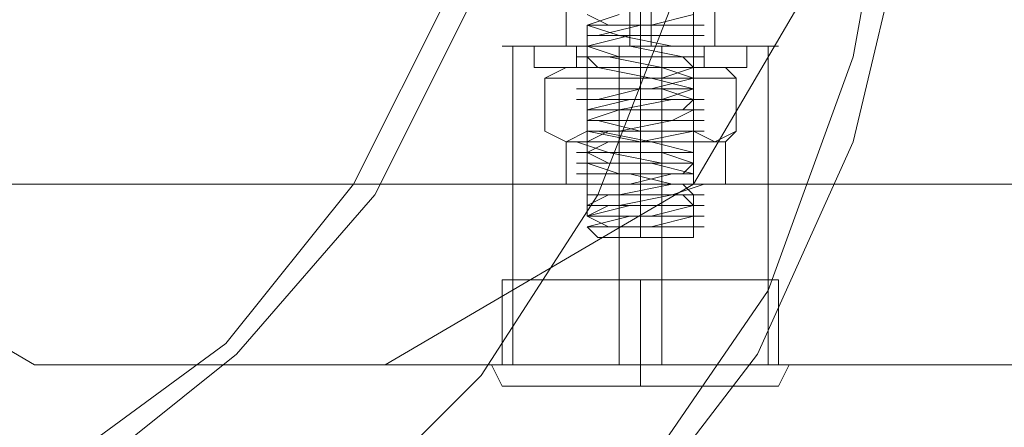
# Model space of a CAD drawing. Units: millimetres. Extents: x 1939 to 12881, y -13 to 10974.
# Drawn here: x 7278 to 7418, y 5160 to 5217 of the extents above; entities that cross this region are included whole.
import ezdxf

# ---------------------------------------------------------------- set-up
doc = ezdxf.new("R2010")
doc.units = ezdxf.units.MM
for name, color, linetype, lineweight in [('dupsko', 250, 'Continuous', 9), ('robinia stolpe', 32, 'Continuous', 9), ('stål', 253, 'Continuous', 9)]:
    doc.layers.add(name, color=color, linetype=linetype, lineweight=lineweight)

msp = doc.modelspace()

# ---------------------------------------------------------------- linework, layer by layer
at = {"layer": 'dupsko', "flags": 128}
for points in [[(7385.64, 5180.37), (7382.63, 5180.37), (7375.12, 5180.37), (7366.1, 5180.37), (7357.08, 5180.37), (7349.57, 5180.37), (7346.56, 5180.37), (7346.56, 5168.35), (7349.57, 5168.35), (7357.08, 5168.35), (7366.1, 5168.35), (7375.12, 5168.35), (7382.63, 5168.35), (7385.64, 5168.35)], [(7349.57, 5180.37), (7357.08, 5180.37), (7366.1, 5180.37), (7375.12, 5180.37), (7382.63, 5180.37), (7385.64, 5180.37), (7385.64, 5168.35), (7382.63, 5168.35), (7375.12, 5168.35), (7366.1, 5168.35), (7357.08, 5168.35), (7349.57, 5168.35)], [(7351.07, 5165.35), (7357.08, 5165.35), (7366.1, 5165.35), (7375.12, 5165.35), (7381.13, 5165.35), (7384.14, 5165.35), (7381.13, 5165.35), (7375.12, 5165.35), (7366.1, 5165.35), (7357.08, 5165.35), (7351.07, 5165.35), (7348.07, 5165.35), (7346.56, 5165.35), (7345.06, 5168.35), (7348.07, 5168.35), (7355.58, 5168.35), (7366.1, 5168.35), (7376.62, 5168.35), (7384.14, 5168.35), (7387.14, 5168.35), (7384.14, 5168.35), (7376.62, 5168.35), (7366.1, 5168.35), (7355.58, 5168.35), (7348.07, 5168.35)], [(7384.14, 5165.35), (7385.64, 5165.35), (7387.14, 5168.35)], [(7348.07, 5165.35), (7355.58, 5165.35), (7366.1, 5165.35), (7376.62, 5165.35), (7384.14, 5165.35), (7385.64, 5165.35), (7384.14, 5165.35), (7376.62, 5165.35), (7366.1, 5165.35), (7355.58, 5165.35), (7348.07, 5165.35), (7346.56, 5165.35)]]:
    msp.add_lwpolyline(points, dxfattribs=at)
for points in [[(7366.1, 5168.35), (7366.1, 5180.37)], [(7366.1, 5168.35), (7366.1, 5165.35)]]:
    msp.add_lwpolyline(points, close=True, dxfattribs=at)
at = {"layer": 'robinia stolpe', "flags": 128}
for points in [[(7355.58, 5213.44), (7358.59, 5213.44), (7366.1, 5213.44), (7373.62, 5213.44), (7376.62, 5213.44), (7376.62, 5246.5)], [(7373.62, 5213.44), (7366.1, 5213.44), (7358.59, 5213.44), (7355.58, 5213.44), (7355.58, 5246.5)], [(7305.99, 5243.49), (7364.6, 5243.49), (7364.6, 5213.44)], [(7388.64, 5243.49), (7367.6, 5243.49), (7367.6, 5213.44)], [(7211.31, 5237.48), (7236.86, 5193.9), (7716.26, 5193.9), (7759.84, 5168.35), (7280.44, 5168.35), (7236.86, 5193.9)], [(7373.62, 5193.9), (7399.16, 5237.48), (7795.91, 5237.48), (7794.4, 5232.97), (7795.91, 5232.97), (7800.42, 5237.48)], [(7330.03, 5168.35), (7373.62, 5193.9), (7853.01, 5193.9), (7854.52, 5193.9), (7851.51, 5198.41), (7847, 5204.42), (7840.99, 5211.93), (7831.97, 5220.95)], [(7348.07, 5168.35), (7348.07, 5213.44)], [(7363.1, 5168.35), (7363.1, 5213.44)], [(7369.11, 5168.35), (7369.11, 5213.44)], [(7384.14, 5168.35), (7384.14, 5213.44)], [(7280.44, 5168.35), (7330.03, 5168.35), (7809.43, 5168.35)]]:
    msp.add_lwpolyline(points, dxfattribs=at)
for points in [[(7346.56, 5213.44), (7349.57, 5213.44), (7357.08, 5213.44), (7366.1, 5213.44), (7375.12, 5213.44), (7382.63, 5213.44), (7385.64, 5213.44), (7382.63, 5213.44), (7375.12, 5213.44), (7366.1, 5213.44), (7357.08, 5213.44), (7349.57, 5213.44), (7346.56, 5213.44)], [(7346.56, 5168.35), (7349.57, 5168.35), (7357.08, 5168.35), (7366.1, 5168.35), (7375.12, 5168.35), (7382.63, 5168.35), (7385.64, 5168.35), (7382.63, 5168.35), (7375.12, 5168.35), (7366.1, 5168.35), (7357.08, 5168.35), (7349.57, 5168.35), (7346.56, 5168.35)]]:
    msp.add_lwpolyline(points, close=True, dxfattribs=at)
at = {"layer": 'stål', "flags": 128}
for points in [[(7173.74, 5438.86), (7175.24, 5441.86), (7179.75, 5450.88), (7187.27, 5462.9), (7193.28, 5473.42), (7197.79, 5482.44), (7200.79, 5485.45), (7312, 5420.82), (7340.55, 5401.29), (7364.6, 5375.74), (7384.14, 5345.68), (7396.16, 5314.12), (7402.17, 5279.56), (7402.17, 5245), (7396.16, 5211.93), (7384.14, 5178.87), (7364.6, 5150.32), (7340.55, 5124.77), (7312, 5105.23)], [(7173.74, 5087.2), (7286.45, 5151.82), (7308.99, 5169.85), (7328.53, 5192.4), (7342.06, 5219.45), (7349.57, 5248), (7349.57, 5278.06), (7342.06, 5306.61), (7328.53, 5333.66), (7308.99, 5356.2), (7286.45, 5374.24), (7173.74, 5438.86), (7175.24, 5441.86), (7179.75, 5450.88), (7187.27, 5462.9), (7193.28, 5473.42), (7197.79, 5482.44)], [(7172.24, 5090.2), (7172.24, 5087.2), (7176.75, 5082.69), (7181.25, 5073.67), (7187.27, 5063.15), (7191.77, 5054.14), (7197.79, 5045.12), (7200.79, 5039.11), (7202.29, 5037.61), (7313.5, 5102.23), (7340.55, 5121.76), (7363.1, 5144.31), (7382.63, 5169.85), (7396.16, 5199.91), (7403.67, 5231.47), (7406.68, 5263.03), (7403.67, 5294.59), (7396.16, 5326.15), (7382.63, 5356.2), (7363.1, 5381.75)], [(7200.79, 5039.11), (7197.79, 5045.12), (7191.77, 5054.14), (7187.27, 5063.15), (7181.25, 5073.67), (7176.75, 5082.69), (7172.24, 5087.2), (7172.24, 5090.2), (7284.95, 5154.83), (7307.49, 5171.36), (7325.53, 5193.9), (7339.05, 5220.95), (7346.56, 5248), (7346.56, 5278.06), (7339.05, 5305.11), (7325.53, 5332.16), (7307.49, 5353.2), (7284.95, 5371.23)], [(7366.1, 5228.46), (7366.1, 5226.96), (7366.1, 5225.46), (7366.1, 5223.96), (7366.1, 5222.45), (7366.1, 5220.95), (7366.1, 5219.45), (7366.1, 5217.94), (7366.1, 5216.44)], [(7373.62, 5219.45), (7373.62, 5217.94), (7373.62, 5216.44), (7373.62, 5214.94), (7373.62, 5213.44), (7373.62, 5211.93), (7373.62, 5210.43)], [(7358.59, 5217.94), (7361.59, 5216.44), (7369.11, 5216.44), (7373.62, 5216.44), (7372.11, 5216.44), (7366.1, 5216.44), (7360.09, 5216.44), (7358.59, 5216.44), (7363.1, 5214.94), (7370.61, 5214.94), (7373.62, 5214.94), (7372.11, 5214.94), (7364.6, 5214.94), (7358.59, 5214.94), (7363.1, 5214.94), (7370.61, 5213.44), (7373.62, 5213.44), (7370.61, 5213.44), (7364.6, 5213.44), (7358.59, 5213.44), (7364.6, 5213.44), (7372.11, 5211.93), (7373.62, 5211.93), (7370.61, 5211.93), (7363.1, 5211.93), (7358.59, 5211.93), (7360.09, 5211.93), (7366.1, 5211.93), (7372.11, 5211.93), (7373.62, 5210.43), (7369.11, 5210.43), (7361.59, 5210.43), (7358.59, 5210.43), (7360.09, 5210.43), (7367.6, 5210.43), (7373.62, 5210.43), (7369.11, 5208.93), (7361.59, 5208.93), (7358.59, 5208.93), (7361.59, 5208.93), (7367.6, 5208.93), (7373.62, 5208.93), (7367.6, 5207.42), (7360.09, 5207.42), (7358.59, 5207.42), (7361.59, 5207.42), (7369.11, 5207.42), (7373.62, 5207.42), (7372.11, 5207.42), (7366.1, 5207.42), (7360.09, 5205.92), (7358.59, 5205.92), (7363.1, 5205.92), (7370.61, 5205.92), (7373.62, 5205.92), (7372.11, 5205.92), (7364.6, 5205.92), (7358.59, 5204.42), (7364.6, 5204.42), (7370.61, 5204.42), (7373.62, 5204.42), (7370.61, 5204.42), (7364.6, 5204.42), (7358.59, 5204.42), (7358.59, 5202.92), (7364.6, 5202.92), (7372.11, 5202.92), (7373.62, 5202.92), (7370.61, 5202.92), (7363.1, 5202.92), (7358.59, 5202.92), (7360.09, 5202.92), (7366.1, 5201.41), (7372.11, 5201.41), (7373.62, 5201.41), (7369.11, 5201.41), (7361.59, 5201.41), (7358.59, 5201.41), (7360.09, 5201.41), (7367.6, 5199.91), (7373.62, 5199.91), (7367.6, 5199.91), (7361.59, 5199.91), (7358.59, 5199.91), (7361.59, 5199.91), (7367.6, 5199.91), (7373.62, 5198.41), (7367.6, 5198.41), (7360.09, 5198.41), (7358.59, 5198.41), (7361.59, 5198.41), (7369.11, 5198.41), (7373.62, 5196.91), (7372.11, 5196.91), (7366.1, 5196.91), (7360.09, 5196.91), (7358.59, 5196.91), (7363.1, 5196.91), (7370.61, 5196.91), (7373.62, 5196.91), (7372.11, 5195.4), (7364.6, 5195.4), (7358.59, 5195.4), (7364.6, 5195.4), (7370.61, 5195.4), (7373.62, 5195.4), (7370.61, 5195.4), (7364.6, 5193.9), (7358.59, 5193.9), (7364.6, 5193.9), (7372.11, 5193.9), (7373.62, 5193.9), (7370.61, 5193.9), (7363.1, 5192.4), (7358.59, 5192.4), (7360.09, 5192.4), (7366.1, 5192.4), (7372.11, 5192.4), (7373.62, 5192.4), (7369.11, 5192.4), (7361.59, 5192.4), (7358.59, 5190.89), (7360.09, 5190.89), (7367.6, 5190.89), (7373.62, 5190.89), (7367.6, 5190.89), (7361.59, 5190.89), (7358.59, 5189.39), (7361.59, 5189.39), (7367.6, 5189.39), (7373.62, 5189.39), (7367.6, 5189.39), (7360.09, 5189.39), (7358.59, 5189.39), (7361.59, 5187.89), (7369.11, 5187.89), (7373.62, 5187.89), (7372.11, 5187.89), (7366.1, 5187.89), (7372.11, 5187.89), (7375.12, 5187.89), (7370.61, 5187.89), (7363.1, 5187.89), (7358.59, 5187.89), (7364.6, 5189.39), (7372.11, 5189.39), (7375.12, 5189.39), (7370.61, 5189.39), (7363.1, 5189.39), (7358.59, 5189.39), (7364.6, 5190.89), (7372.11, 5190.89), (7375.12, 5190.89), (7372.11, 5190.89), (7364.6, 5190.89), (7358.59, 5190.89), (7363.1, 5190.89), (7370.61, 5192.4), (7375.12, 5192.4), (7372.11, 5192.4), (7364.6, 5192.4), (7358.59, 5192.4), (7363.1, 5192.4), (7370.61, 5192.4), (7375.12, 5193.9), (7372.11, 5193.9), (7366.1, 5193.9), (7360.09, 5193.9), (7357.08, 5193.9), (7361.59, 5193.9), (7369.11, 5193.9), (7373.62, 5193.9), (7373.62, 5195.4), (7367.6, 5195.4), (7360.09, 5195.4), (7357.08, 5195.4), (7361.59, 5195.4), (7369.11, 5195.4), (7373.62, 5195.4), (7367.6, 5196.91), (7360.09, 5196.91), (7357.08, 5196.91), (7360.09, 5196.91), (7367.6, 5196.91), (7373.62, 5196.91), (7369.11, 5196.91), (7361.59, 5198.41), (7357.08, 5198.41), (7360.09, 5198.41), (7367.6, 5198.41), (7373.62, 5198.41), (7369.11, 5198.41), (7361.59, 5198.41), (7357.08, 5199.91), (7360.09, 5199.91), (7366.1, 5199.91), (7372.11, 5199.91), (7375.12, 5199.91), (7370.61, 5199.91), (7363.1, 5199.91), (7358.59, 5199.91), (7358.59, 5201.41), (7364.6, 5201.41), (7372.11, 5201.41), (7375.12, 5201.41), (7370.61, 5201.41), (7363.1, 5201.41), (7358.59, 5201.41), (7358.59, 5202.92), (7364.6, 5202.92), (7372.11, 5202.92), (7375.12, 5202.92), (7372.11, 5202.92), (7364.6, 5202.92), (7358.59, 5202.92), (7363.1, 5204.42), (7370.61, 5204.42), (7375.12, 5204.42), (7372.11, 5204.42), (7364.6, 5204.42), (7358.59, 5204.42), (7363.1, 5204.42), (7370.61, 5205.92), (7375.12, 5205.92), (7372.11, 5205.92), (7366.1, 5205.92), (7360.09, 5205.92), (7357.08, 5205.92), (7361.59, 5205.92), (7369.11, 5205.92), (7373.62, 5207.42), (7367.6, 5207.42), (7360.09, 5207.42), (7357.08, 5207.42), (7361.59, 5207.42), (7369.11, 5207.42), (7373.62, 5207.42), (7373.62, 5208.93), (7367.6, 5208.93), (7360.09, 5208.93), (7357.08, 5208.93), (7360.09, 5208.93), (7367.6, 5208.93), (7373.62, 5208.93), (7369.11, 5210.43), (7361.59, 5210.43), (7357.08, 5210.43), (7360.09, 5210.43), (7367.6, 5210.43), (7373.62, 5210.43), (7369.11, 5210.43), (7361.59, 5211.93), (7357.08, 5211.93), (7360.09, 5211.93), (7366.1, 5211.93), (7372.11, 5211.93), (7375.12, 5211.93), (7370.61, 5211.93), (7363.1, 5211.93), (7358.59, 5213.44), (7364.6, 5213.44), (7372.11, 5213.44), (7375.12, 5213.44), (7370.61, 5213.44), (7363.1, 5213.44), (7358.59, 5213.44), (7358.59, 5214.94), (7364.6, 5214.94), (7372.11, 5214.94), (7375.12, 5214.94), (7372.11, 5214.94), (7364.6, 5214.94), (7358.59, 5214.94), (7358.59, 5216.44), (7363.1, 5216.44), (7370.61, 5216.44), (7375.12, 5216.44), (7372.11, 5216.44), (7364.6, 5216.44), (7358.59, 5216.44), (7363.1, 5217.94)], [(7366.1, 5199.91), (7366.1, 5198.41), (7366.1, 5196.91), (7366.1, 5195.4), (7366.1, 5193.9), (7366.1, 5192.4), (7366.1, 5190.89), (7366.1, 5189.39), (7366.1, 5187.89), (7372.11, 5187.89), (7373.62, 5187.89), (7369.11, 5187.89), (7361.59, 5187.89), (7358.59, 5187.89), (7360.09, 5187.89), (7367.6, 5187.89), (7373.62, 5189.39), (7367.6, 5189.39), (7361.59, 5189.39), (7358.59, 5189.39), (7361.59, 5189.39), (7367.6, 5189.39), (7373.62, 5190.89), (7367.6, 5190.89), (7360.09, 5190.89), (7358.59, 5190.89), (7361.59, 5190.89), (7369.11, 5190.89), (7373.62, 5190.89), (7372.11, 5192.4), (7366.1, 5192.4), (7360.09, 5192.4), (7358.59, 5192.4), (7363.1, 5192.4), (7370.61, 5192.4), (7373.62, 5192.4), (7372.11, 5193.9), (7364.6, 5193.9), (7358.59, 5193.9), (7364.6, 5193.9), (7370.61, 5193.9), (7373.62, 5193.9), (7370.61, 5193.9), (7364.6, 5195.4), (7358.59, 5195.4), (7364.6, 5195.4), (7372.11, 5195.4), (7373.62, 5195.4), (7370.61, 5195.4), (7363.1, 5195.4), (7358.59, 5196.91), (7360.09, 5196.91), (7366.1, 5196.91), (7372.11, 5196.91), (7373.62, 5196.91), (7369.11, 5196.91), (7361.59, 5196.91), (7358.59, 5198.41), (7360.09, 5198.41), (7367.6, 5198.41), (7373.62, 5198.41), (7367.6, 5198.41), (7361.59, 5198.41), (7358.59, 5198.41), (7361.59, 5199.91), (7367.6, 5199.91), (7373.62, 5199.91), (7367.6, 5199.91), (7360.09, 5199.91), (7358.59, 5199.91), (7361.59, 5201.41), (7369.11, 5201.41), (7373.62, 5201.41), (7372.11, 5201.41), (7366.1, 5201.41), (7360.09, 5201.41), (7358.59, 5201.41), (7363.1, 5201.41), (7370.61, 5202.92), (7373.62, 5202.92), (7372.11, 5202.92), (7364.6, 5202.92), (7358.59, 5202.92), (7364.6, 5202.92), (7370.61, 5202.92), (7373.62, 5204.42), (7370.61, 5204.42), (7364.6, 5204.42), (7358.59, 5204.42), (7364.6, 5204.42), (7372.11, 5204.42), (7373.62, 5205.92), (7370.61, 5205.92), (7363.1, 5205.92), (7358.59, 5205.92), (7360.09, 5205.92), (7366.1, 5205.92), (7372.11, 5205.92), (7373.62, 5205.92), (7369.11, 5207.42), (7361.59, 5207.42), (7358.59, 5207.42), (7360.09, 5207.42), (7367.6, 5207.42), (7373.62, 5207.42), (7367.6, 5208.93), (7361.59, 5208.93), (7358.59, 5208.93), (7361.59, 5208.93), (7369.11, 5208.93), (7373.62, 5208.93), (7367.6, 5208.93), (7360.09, 5210.43), (7358.59, 5210.43), (7361.59, 5210.43), (7369.11, 5210.43), (7373.62, 5210.43), (7372.11, 5210.43), (7366.1, 5210.43), (7360.09, 5210.43), (7358.59, 5211.93), (7363.1, 5211.93), (7370.61, 5211.93), (7373.62, 5211.93), (7372.11, 5211.93), (7364.6, 5211.93), (7358.59, 5211.93), (7358.59, 5213.44), (7364.6, 5213.44), (7370.61, 5213.44), (7373.62, 5213.44), (7370.61, 5213.44), (7363.1, 5213.44), (7358.59, 5213.44), (7364.6, 5214.94), (7372.11, 5214.94), (7373.62, 5214.94), (7370.61, 5214.94), (7363.1, 5214.94), (7358.59, 5214.94), (7360.09, 5214.94), (7366.1, 5216.44), (7372.11, 5216.44), (7373.62, 5216.44), (7369.11, 5216.44), (7361.59, 5216.44), (7358.59, 5216.44), (7360.09, 5216.44), (7367.6, 5216.44), (7373.62, 5217.94)], [(7366.1, 5214.94), (7366.1, 5213.44)], [(7366.1, 5214.94), (7366.1, 5213.44), (7366.1, 5211.93), (7366.1, 5210.43), (7366.1, 5208.93), (7366.1, 5207.42), (7366.1, 5205.92), (7366.1, 5204.42), (7366.1, 5202.92), (7366.1, 5201.41)], [(7379.63, 5213.44), (7373.62, 5213.44), (7366.1, 5213.44), (7358.59, 5213.44), (7352.58, 5213.44), (7351.07, 5213.44), (7352.58, 5213.44), (7358.59, 5213.44), (7366.1, 5213.44), (7373.62, 5213.44), (7379.63, 5213.44), (7381.13, 5213.44), (7381.13, 5210.43), (7379.63, 5210.43), (7373.62, 5210.43), (7366.1, 5210.43), (7358.59, 5210.43), (7352.58, 5210.43), (7351.07, 5210.43), (7352.58, 5210.43), (7358.59, 5210.43), (7366.1, 5210.43), (7373.62, 5210.43), (7379.63, 5210.43)], [(7351.07, 5210.43), (7351.07, 5213.44)], [(7375.12, 5210.43), (7372.11, 5210.43), (7366.1, 5210.43), (7360.09, 5210.43), (7357.08, 5210.43), (7357.08, 5213.44), (7360.09, 5213.44), (7366.1, 5213.44), (7372.11, 5213.44)], [(7360.09, 5210.43), (7366.1, 5210.43), (7372.11, 5210.43), (7375.12, 5210.43), (7375.12, 5213.44), (7372.11, 5213.44), (7366.1, 5213.44), (7360.09, 5213.44), (7357.08, 5213.44)], [(7358.59, 5211.93), (7358.59, 5210.43), (7358.59, 5208.93), (7358.59, 5207.42), (7358.59, 5205.92), (7358.59, 5204.42), (7358.59, 5202.92)], [(7372.11, 5193.9), (7366.1, 5193.9), (7360.09, 5193.9), (7358.59, 5193.9), (7358.59, 5208.93), (7358.59, 5210.43), (7360.09, 5210.43), (7366.1, 5210.43), (7372.11, 5210.43), (7373.62, 5210.43), (7366.1, 5210.43), (7358.59, 5210.43), (7355.58, 5210.43), (7352.58, 5208.93), (7352.58, 5201.41), (7355.58, 5199.91), (7355.58, 5193.9)], [(7355.58, 5210.43), (7358.59, 5210.43), (7366.1, 5210.43), (7373.62, 5210.43), (7378.12, 5210.43), (7379.63, 5208.93), (7376.62, 5208.93), (7373.62, 5208.93)], [(7360.09, 5210.43), (7366.1, 5210.43), (7372.11, 5210.43), (7373.62, 5210.43), (7373.62, 5208.93), (7373.62, 5201.41), (7366.1, 5199.91), (7358.59, 5201.41), (7358.59, 5208.93), (7358.59, 5201.41)], [(7370.61, 5208.93), (7366.1, 5208.93), (7361.59, 5208.93), (7358.59, 5208.93), (7361.59, 5208.93), (7366.1, 5208.93), (7370.61, 5208.93), (7373.62, 5208.93), (7376.62, 5208.93), (7379.63, 5208.93), (7379.63, 5201.41), (7376.62, 5199.91), (7373.62, 5201.41), (7373.62, 5208.93), (7366.1, 5208.93), (7358.59, 5208.93), (7355.58, 5208.93), (7352.58, 5208.93), (7355.58, 5208.93), (7358.59, 5208.93), (7366.1, 5208.93), (7373.62, 5208.93), (7373.62, 5193.9), (7370.61, 5193.9), (7366.1, 5193.9), (7361.59, 5193.9), (7358.59, 5193.9), (7360.09, 5193.9), (7366.1, 5193.9), (7372.11, 5193.9), (7373.62, 5193.9), (7370.61, 5193.9), (7366.1, 5193.9), (7361.59, 5193.9)], [(7366.1, 5208.93), (7366.1, 5207.42)], [(7373.62, 5205.92), (7373.62, 5204.42), (7373.62, 5202.92), (7373.62, 5201.41), (7373.62, 5199.91), (7373.62, 5198.41), (7373.62, 5196.91)], [(7378.12, 5193.9), (7378.12, 5199.91), (7379.63, 5201.41), (7376.62, 5199.91), (7373.62, 5201.41), (7366.1, 5199.91), (7358.59, 5201.41)], [(7358.59, 5199.91), (7366.1, 5199.91), (7373.62, 5199.91), (7378.12, 5199.91), (7373.62, 5199.91), (7366.1, 5199.91), (7358.59, 5199.91), (7355.58, 5199.91)], [(7358.59, 5198.41), (7358.59, 5196.91), (7358.59, 5195.4), (7358.59, 5193.9), (7358.59, 5192.4), (7358.59, 5190.89), (7358.59, 5189.39)], [(7366.1, 5195.4), (7366.1, 5193.9)], [(7373.62, 5192.4), (7373.62, 5190.89), (7373.62, 5189.39), (7373.62, 5187.89), (7373.62, 5186.39), (7370.61, 5186.39), (7366.1, 5186.39), (7361.59, 5186.39)], [(7373.62, 5186.39), (7370.61, 5186.39), (7366.1, 5186.39), (7361.59, 5186.39), (7360.09, 5186.39), (7358.59, 5187.89)]]:
    msp.add_lwpolyline(points, dxfattribs=at)
for points in [[(7299.98, 5129.28), (7322.52, 5145.81), (7343.56, 5166.85), (7360.09, 5192.4), (7370.61, 5219.45), (7376.62, 5248), (7376.62, 5278.06), (7370.61, 5306.61), (7360.09, 5333.66), (7343.56, 5359.21), (7322.52, 5380.25), (7299.98, 5396.78), (7322.52, 5380.25), (7343.56, 5359.21), (7360.09, 5333.66), (7370.61, 5306.61), (7376.62, 5278.06), (7376.62, 5248), (7370.61, 5219.45), (7360.09, 5192.4), (7343.56, 5166.85), (7322.52, 5145.81)], [(7299.98, 5129.28), (7322.52, 5145.81), (7343.56, 5166.85), (7360.09, 5192.4), (7370.61, 5219.45), (7376.62, 5248), (7376.62, 5278.06), (7370.61, 5306.61), (7360.09, 5333.66), (7343.56, 5359.21), (7322.52, 5380.25), (7299.98, 5396.78), (7322.52, 5380.25), (7343.56, 5359.21), (7360.09, 5333.66), (7370.61, 5306.61), (7376.62, 5278.06), (7376.62, 5248), (7370.61, 5219.45), (7360.09, 5192.4), (7343.56, 5166.85), (7322.52, 5145.81)], [(7366.1, 5214.94), (7366.1, 5216.44)], [(7366.1, 5213.44), (7366.1, 5210.43)], [(7366.1, 5213.44), (7366.1, 5210.43)], [(7366.1, 5210.43), (7366.1, 5208.93)], [(7366.1, 5210.43), (7366.1, 5208.93)], [(7366.1, 5193.9), (7366.1, 5208.93)], [(7352.58, 5201.41), (7355.58, 5199.91), (7358.59, 5201.41), (7355.58, 5199.91)], [(7366.1, 5199.91), (7366.1, 5201.41)], [(7366.1, 5193.9), (7366.1, 5199.91)], [(7378.12, 5193.9), (7373.62, 5193.9), (7366.1, 5193.9), (7358.59, 5193.9), (7355.58, 5193.9), (7358.59, 5193.9), (7366.1, 5193.9), (7373.62, 5193.9), (7378.12, 5193.9)], [(7373.62, 5187.89), (7372.11, 5187.89), (7366.1, 5187.89), (7360.09, 5187.89), (7358.59, 5187.89), (7360.09, 5187.89), (7366.1, 5187.89), (7372.11, 5187.89), (7373.62, 5187.89)], [(7366.1, 5186.39), (7366.1, 5187.89)]]:
    msp.add_lwpolyline(points, close=True, dxfattribs=at)

doc.saveas('drawing.dxf')
